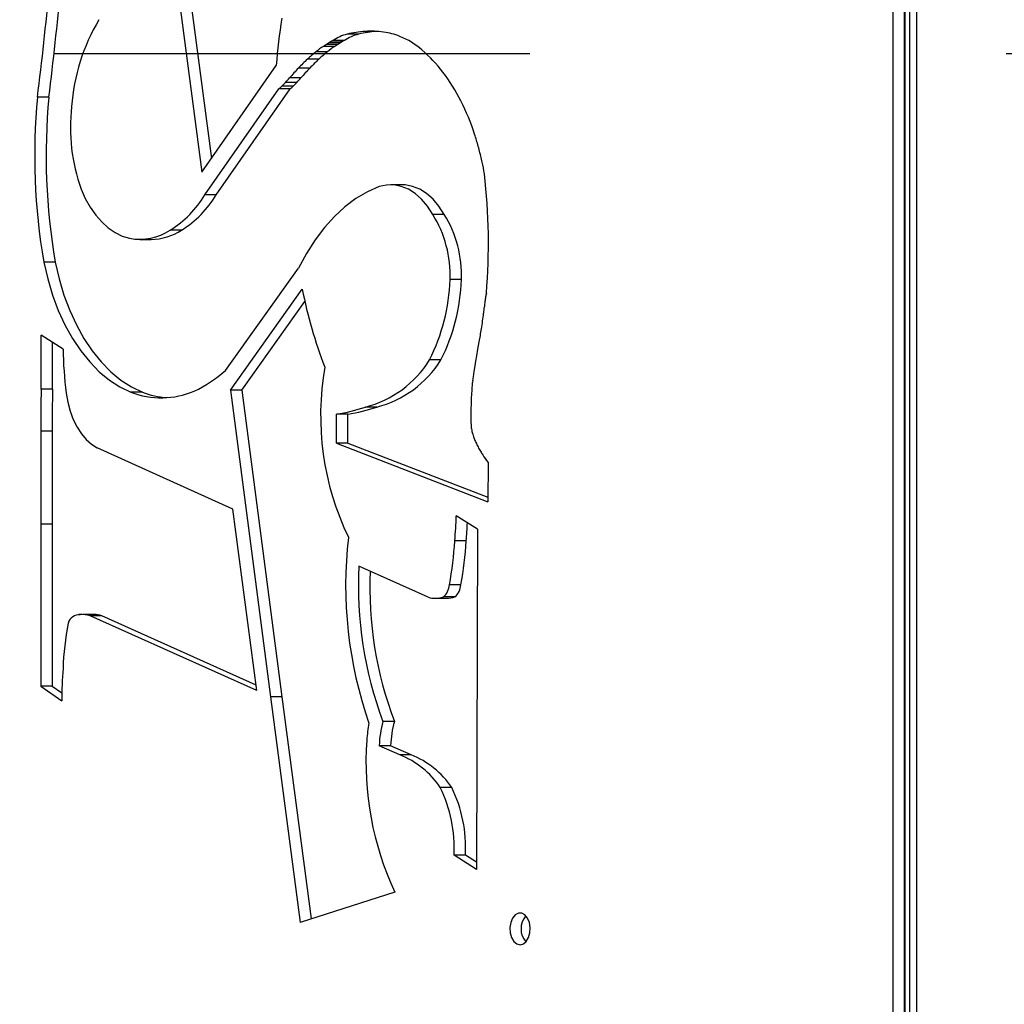
# Model space of a CAD drawing. Units: inches. Extents: x -3 to 535, y -4 to 340.
# Drawn here: x 243 to 251, y 210 to 218 of the extents above; entities that cross this region are included whole.
import ezdxf

# ---------------------------------------------------------------- set-up
doc = ezdxf.new("R2010")
doc.units = ezdxf.units.IN
doc.header["$LTSCALE"] = 16
doc.header["$MEASUREMENT"] = 0
doc.header["$PDSIZE"] = -1
doc.linetypes.add('CENTER', pattern=[2, 1.25, -0.25, 0.25, -0.25])
doc.linetypes.add('SLD-Solid', pattern=[0])
doc.styles.get("Standard").update_dxf_attribs({"font": 'framdit.ttf', "height": 1.3125})
doc.dimstyles.get("Standard").update_dxf_attribs({"dimtxt": 0.18, "dimasz": 0.18, "dimexe": 0.18, "dimexo": 0.0625, "dimgap": 0.09, "dimtad": 0, "dimtih": 1, "dimtoh": 1, "dimdec": 4, "dimzin": 0, "dimdsep": 46, "dimtxsty": 'Standard', "dimcen": 0.09, "dimadec": 0, "dimazin": 0, "dimtfac": 1, "dimtdec": 4, "dimtofl": 0, "dimtmove": 0, "dimatfit": 3, "dimfxl": 1, "dimtolj": 1, "dimtzin": 0, "dimarcsym": 0})

# ---------------------------------------------------------------- blocks, each defined once
blk = doc.blocks.new('*D13')
at = {"color": 0, "lineweight": -2}
for p, q in [((93.7536, 217.7283), (93.7536, 179.2557)), ((267.5482, 196.9188), (267.5482, 179.2557)), ((93.8836, 179.3807), (178.3512, 179.3807)), ((267.4182, 179.3807), (182.9506, 179.3807))]:
    blk.add_line(p, q, dxfattribs=at)
at = {"color": 0}
for points in [[(93.8836, 179.4023), (93.8836, 179.359), (93.7536, 179.3807)], [(267.4182, 179.359), (267.4182, 179.4023), (267.5482, 179.3807)]]:
    blk.add_solid(points, dxfattribs=at)
at = {"layer": 'Defpoints', "color": 0}
for p in [(93.7536, 217.7783), (267.5482, 196.9688), (267.5482, 179.3807)]:
    blk.add_point(p, dxfattribs=at)
at = {"color": 0, "insert": (180.6509, 179.3807), "char_height": 1.3125, "attachment_point": 5}
blk.add_mtext('\\A1;173{\\H1.000000x;\\S3/4;}', dxfattribs=at)
blk = doc.blocks.new('*D14')
at = {"color": 0, "lineweight": -2}
for p, q in [((93.7536, 217.6783), (93.7536, 174.7591)), ((328.4638, 210.4158), (328.4638, 174.7591)), ((93.8836, 174.8841), (208.7749, 174.8841)), ((328.3338, 174.8841), (213.4425, 174.8841))]:
    blk.add_line(p, q, dxfattribs=at)
at = {"color": 0}
for points in [[(93.8836, 174.9057), (93.8836, 174.8624), (93.7536, 174.8841)], [(328.3338, 174.8624), (328.3338, 174.9057), (328.4638, 174.8841)]]:
    blk.add_solid(points, dxfattribs=at)
at = {"layer": 'Defpoints', "color": 0}
for p in [(93.7536, 217.7283), (328.4638, 210.4658), (328.4638, 174.8841)]:
    blk.add_point(p, dxfattribs=at)
at = {"color": 0, "insert": (211.1087, 174.8841), "char_height": 1.3125, "attachment_point": 5}
blk.add_mtext('\\A1;234{\\H1.000000x;\\S3/4;}', dxfattribs=at)
blk = doc.blocks.new('*D15')
at = {"color": 0, "lineweight": -2}
for p, q in [((425.1617, 217.7283), (425.1617, 169.8505)), ((93.7536, 217.6283), (93.7536, 169.8505)), ((93.8836, 169.9755), (257.1312, 169.9755)), ((425.0317, 169.9755), (261.784, 169.9755))]:
    blk.add_line(p, q, dxfattribs=at)
at = {"color": 0}
for points in [[(93.8836, 169.9972), (93.8836, 169.9539), (93.7536, 169.9755)], [(425.0317, 169.9539), (425.0317, 169.9972), (425.1617, 169.9755)]]:
    blk.add_solid(points, dxfattribs=at)
at = {"layer": 'Defpoints', "color": 0}
for p in [(425.1617, 217.7783), (93.7536, 217.6783), (93.7536, 169.9755)]:
    blk.add_point(p, dxfattribs=at)
at = {"color": 0, "insert": (259.4576, 169.9755), "char_height": 1.3125, "attachment_point": 5}
blk.add_mtext('\\A1;331{\\H1.000000x;\\S3/8;}', dxfattribs=at)

msp = doc.modelspace()

# ---------------------------------------------------------------- linework, layer by layer
at = {"color": 7, "linetype": 'SLD-Solid', "lineweight": 25}
for p, q in [((250.2293, 203.4493), (250.2293, 232.1033)), ((250.325, 203.4533), (250.325, 232.1033)), ((250.3285, 232.1033), (250.3285, 203.4533)), ((250.3681, 232.1033), (250.3681, 203.4533)), ((243.7669, 221.6283), (244.4219, 216.631)), ((243.8688, 221.5822), (244.5026, 216.7463)), ((245.7393, 217.7891), (245.6436, 217.7891)), ((245.8894, 217.8125), (245.7936, 217.8125)), ((245.4683, 217.702), (245.4442, 217.6868)), ((245.492, 217.717), (245.4683, 217.702)), ((245.564, 217.702), (245.4683, 217.702)), ((245.5125, 217.7299), (245.492, 217.717)), ((245.5877, 217.717), (245.492, 217.717)), ((245.5243, 217.7373), (245.5125, 217.7299)), ((245.6082, 217.7299), (245.5125, 217.7299)), ((245.6201, 217.7373), (245.5243, 217.7373)), ((245.564, 217.702), (245.5399, 217.6868)), ((245.5877, 217.717), (245.564, 217.702)), ((245.6082, 217.7299), (245.5877, 217.717)), ((245.6201, 217.7373), (245.6082, 217.7299)), ((245.4766, 217.6413), (245.3809, 217.6413)), ((245.5399, 217.6868), (245.4442, 217.6868)), ((245.405, 217.5791), (245.3093, 217.5791)), ((244.4219, 216.631), (245.0478, 217.5262)), ((245.3296, 217.5045), (245.2338, 217.5045)), ((245.2217, 217.3848), (245.1259, 217.3848)), ((245.2546, 217.4216), (245.1589, 217.4216)), ((244.4468, 216.441), (245.0686, 217.3304)), ((244.5426, 216.441), (245.1643, 217.3304)), ((245.1643, 217.3304), (245.0686, 217.3304)), ((245.1907, 217.3538), (245.095, 217.3538)), ((243.1375, 217.2603), (243.0418, 217.2603)), ((246.1048, 216.5244), (246.009, 216.5244)), ((244.5426, 216.441), (244.4468, 216.441)), ((246.4578, 216.2759), (246.362, 216.2759)), ((244.2524, 216.1441), (244.1567, 216.1441)), ((243.9015, 216.066), (243.9972, 216.066)), ((243.1906, 215.8745), (243.0949, 215.8745)), ((244.6204, 214.9649), (245.2341, 215.8253)), ((246.6032, 215.7277), (246.5074, 215.7277)), ((244.662, 214.7996), (245.2661, 215.6467)), ((244.7577, 214.7996), (245.2882, 215.5435)), ((243.072, 214.808), (243.0724, 215.2608)), ((243.2575, 215.1437), (243.0724, 215.2608)), ((246.7523, 215.2042), (246.7621, 215.2585)), ((243.1678, 214.808), (243.1681, 215.2003)), ((246.7319, 215.0866), (246.7418, 215.1438)), ((246.7418, 215.1438), (246.7523, 215.2042)), ((246.4309, 215.0535), (246.3351, 215.0535)), ((246.7247, 215.0428), (246.7319, 215.0866)), ((246.7107, 214.9564), (246.7182, 215.0024)), ((246.7182, 215.0024), (246.7247, 215.0428)), ((246.6976, 214.8769), (246.7034, 214.912)), ((246.7034, 214.912), (246.7107, 214.9564)), ((243.1678, 214.808), (243.072, 214.808)), ((243.9226, 214.7818), (243.8268, 214.7818)), ((244.662, 214.7996), (244.9996, 212.2235)), ((244.7577, 214.7996), (244.662, 214.7996)), ((244.7577, 214.7996), (245.0954, 212.2235)), ((245.892, 214.6572), (245.7962, 214.6572)), ((245.5524, 214.3537), (245.5537, 214.5973)), ((245.6494, 214.5973), (245.5537, 214.5973)), ((245.6481, 214.3537), (245.6494, 214.5973)), ((243.0698, 214.4541), (243.0693, 213.6723)), ((243.1655, 214.4541), (243.0698, 214.4541)), ((243.1655, 214.4541), (243.1651, 213.6723)), ((244.6841, 213.7998), (243.5444, 214.3143)), ((245.5524, 214.3537), (246.8253, 213.8626)), ((245.6481, 214.3537), (245.5524, 214.3537)), ((245.6481, 214.3537), (246.8255, 213.8995)), ((246.8265, 214.1927), (246.8253, 213.8626)), ((244.8839, 212.2755), (244.6841, 213.7998)), ((246.7384, 213.6318), (246.5595, 213.7447)), ((243.0693, 213.6723), (243.0694, 212.312)), ((243.1651, 213.6723), (243.0693, 213.6723)), ((243.1651, 213.6723), (243.1651, 212.312)), ((246.7384, 213.6318), (246.7309, 210.7736)), ((246.6429, 213.5332), (246.5472, 213.5332)), ((246.3241, 213.0594), (245.7426, 213.3219)), ((246.598, 213.1636), (246.5023, 213.1636)), ((246.3823, 213.052), (246.478, 213.052)), ((246.5472, 213.0625), (246.4514, 213.0625)), ((243.4144, 212.9143), (243.389, 212.9143)), ((243.5176, 212.9144), (243.4219, 212.9144)), ((244.8839, 212.2755), (243.4855, 212.9043)), ((243.5812, 212.9043), (243.4855, 212.9043)), ((244.8779, 212.3213), (243.5812, 212.9043)), ((243.0694, 212.312), (243.2466, 212.191)), ((243.1651, 212.312), (243.0694, 212.312)), ((243.1651, 212.312), (243.2467, 212.2563)), ((244.9996, 212.2235), (245.2477, 210.3292)), ((245.0954, 212.2235), (244.9996, 212.2235)), ((245.0954, 212.2235), (245.3396, 210.3586)), ((246.0395, 212.0172), (245.9437, 212.0172)), ((246.0851, 211.7353), (245.9127, 211.8129)), ((246.0084, 211.8129), (245.9127, 211.8129)), ((246.1809, 211.7353), (246.0084, 211.8129)), ((246.1809, 211.7353), (246.0851, 211.7353)), ((246.5216, 211.4625), (246.4258, 211.4625)), ((246.7309, 210.7736), (246.5408, 210.8938)), ((246.6366, 210.8938), (246.5408, 210.8938)), ((246.7311, 210.834), (246.6366, 210.8938)), ((246.0435, 210.5839), (245.2477, 210.3292))]:
    msp.add_line(p, q, dxfattribs=at)
at = {"color": 1, "linetype": 'SLD-Solid', "lineweight": 25}
msp.add_line((250.4253, 232.1033), (250.4253, 203.4533), dxfattribs=at)
at = {"linetype": 'CENTER'}
msp.add_line((91.1788, 217.6283), (437.431, 217.6283), dxfattribs=at)
at = {"color": 7, "linetype": 'SLD-Solid', "lineweight": 25, "flags": 128}
for points in [[(243.4076, 216.4888), (243.4437, 216.4089), (243.4851, 216.3355), (243.5314, 216.2695), (243.582, 216.2118), (243.6363, 216.1629), (243.6937, 216.1234), (243.7536, 216.0939), (243.8151, 216.0746)], [(245.9125, 216.5088), (245.8136, 216.4648), (245.7173, 216.4079), (245.6245, 216.3385), (245.5358, 216.2572), (245.4518, 216.1645), (245.3732, 216.0612), (245.3004, 215.9478), (245.2341, 215.8253)], [(246.362, 216.2759), (246.3181, 216.344), (246.2688, 216.4025), (246.2149, 216.4504), (246.1575, 216.4869), (246.0975, 216.5113), (246.036, 216.5232), (245.9739, 216.5224), (245.9125, 216.5088)], [(246.4578, 216.2759), (246.4138, 216.344), (246.3645, 216.4025), (246.3107, 216.4504), (246.2533, 216.4869), (246.1933, 216.5113), (246.1317, 216.5232), (246.1048, 216.5244)], [(243.0949, 215.8745), (243.1274, 215.7335), (243.1681, 215.5978), (243.2167, 215.4685), (243.2727, 215.3467), (243.3357, 215.2335), (243.4052, 215.1298), (243.4805, 215.0365), (243.561, 214.9544), (243.6461, 214.8842), (243.7349, 214.8265), (243.8268, 214.7818)], [(243.1906, 215.8745), (243.2231, 215.7335), (243.2638, 215.5978), (243.3124, 215.4685), (243.3685, 215.3467), (243.4315, 215.2335), (243.501, 215.1298), (243.5763, 215.0365), (243.6568, 214.9544), (243.7418, 214.8842), (243.8307, 214.8265), (243.9226, 214.7818)], [(243.2838, 214.7751), (243.297, 214.6974), (243.3167, 214.6231), (243.3425, 214.5535), (243.374, 214.4897), (243.4106, 214.4331), (243.4517, 214.3844), (243.4966, 214.3445), (243.5444, 214.3143)], [(247.0957, 210.1413), (247.1235, 210.1485), (247.1482, 210.1693), (247.1673, 210.2015), (247.1786, 210.2416), (247.1809, 210.2853), (247.174, 210.3277), (247.1586, 210.3644), (247.1364, 210.3913), (247.1098, 210.4055), (247.0816, 210.4055), (247.055, 210.3913), (247.0328, 210.3644), (247.0174, 210.3277), (247.0105, 210.2853), (247.0128, 210.2416), (247.0241, 210.2015), (247.0432, 210.1693), (247.0679, 210.1485), (247.0957, 210.1413)]]:
    msp.add_lwpolyline(points, dxfattribs=at)
at = {"color": 7, "linetype": 'SLD-Solid', "lineweight": 25}
for centre, radius, start, end in [((217.6302, 220.4651), 25.6128, 352.81202, 354.8785), ((217.726, 220.4651), 25.6128, 352.81202, 354.8785), ((244.9908, 217.0597), 1.6671, 149.29011, 175.844), ((249.599, 217.1838), 4.5641, 170.68282, 175.69723), ((245.7487, 217.3842), 0.4184, 104.55706, 122.42964), ((245.8445, 217.3842), 0.4184, 104.55706, 122.42964), ((245.8413, 217.0133), 0.8007, 93.4143, 104.29645), ((245.937, 217.0133), 0.8007, 93.4143, 104.29645), ((245.842, 216.9898), 0.8242, 82.51667, 93.36832), ((245.8749, 217.2484), 0.5635, 67.90364, 82.40701), ((245.8274, 217.1408), 0.6811, 49.28969, 67.60393), ((246.2596, 216.5578), 1.3951, 129.04214, 132.94054), ((245.7973, 217.1286), 0.6605, 122.31932, 129.08526), ((246.3554, 216.5578), 1.3951, 129.04214, 132.94054), ((245.8931, 217.1286), 0.6605, 122.31932, 129.08526), ((245.5002, 216.7554), 1.1865, 37.08277, 49.45232), ((246.5052, 216.2938), 1.7556, 132.93674, 136.39833), ((246.6009, 216.2938), 1.7556, 132.93674, 136.39833), ((246.768, 216.0432), 2.1188, 136.39422, 139.41853), ((246.8638, 216.0432), 2.1188, 136.39422, 139.41853), ((245.1587, 216.4951), 1.616, 26.99573, 37.14412), ((244.6208, 217.8588), 0.6927, 313.20064, 316.8253), ((244.333, 218.1291), 1.0875, 316.81446, 319.41411), ((244.7165, 217.8588), 0.6927, 313.20064, 316.8253), ((244.4287, 218.1291), 1.0875, 316.81446, 319.41411), ((244.6435, 217.8347), 0.6596, 310.12375, 313.19279), ((244.7393, 217.8347), 0.6596, 310.12375, 313.19279), ((248.2733, 216.7669), 5.2548, 174.61307, 189.77847), ((248.3691, 216.7669), 5.2548, 174.61307, 189.77847), ((244.9258, 216.3753), 1.8779, 17.79387, 27.02944), ((244.8768, 217.0082), 1.5583, 173.65238, 199.46883), ((244.4368, 216.2123), 2.3933, 15.37587, 17.93003), ((244.0333, 216.1012), 2.8118, 13.10727, 15.37851), ((244.0076, 216.0951), 2.8382, 11.11191, 13.10932), ((246.5247, 216.5896), 0.273, 5.50923, 11.08787), ((241.7933, 216.0349), 5.0368, 355.20167, 6.62359), ((243.7257, 216.8555), 0.8317, 301.20662, 330.11154), ((243.8215, 216.8555), 0.8317, 301.20662, 330.11154), ((245.5521, 215.7676), 0.9561, 357.60733, 32.11028), ((245.6479, 215.7676), 0.9561, 357.60733, 32.11028), ((243.9011, 216.5262), 0.4597, 259.2153, 303.77281), ((243.9916, 216.5403), 0.4744, 270.68036, 303.35476), ((244.8934, 215.781), 1.615, 333.22304, 358.10808), ((244.9891, 215.781), 1.615, 333.22304, 358.10808), ((249.1626, 216.4212), 3.9727, 191.24243, 201.058), ((247.5893, 215.445), 0.795, 170.01745, 172.84209), ((247.6279, 215.4382), 0.8341, 167.86259, 170.01515), ((244.9891, 215.6668), 1.8144, 353.00053, 354.69817), ((248.181, 215.3706), 1.3913, 172.83769, 174.69857), ((242.7847, 215.9375), 4.0353, 352.06609, 352.99925), ((244.6126, 215.6515), 2.1852, 349.64078, 351.13231), ((242.7372, 215.9441), 4.0832, 351.13098, 352.06611), ((246.0986, 215.1614), 2.8412, 180.35548, 187.81347), ((245.5704, 215.529), 0.9006, 284.52641, 328.12646), ((245.6661, 215.529), 0.9006, 284.52641, 328.12646), ((247.7787, 214.5884), 2.3586, 170.1025, 205.76642), ((243.8762, 215.8053), 1.1226, 295.42441, 311.52364), ((276.8776, 214.4131), 33.8079, 179.33077, 179.93053), ((276.9733, 214.4131), 33.8079, 179.33077, 179.93053), ((249.3194, 214.6188), 2.6358, 175.24533, 176.59406), ((247.1764, 214.7972), 0.4854, 170.54546, 175.25986), ((244.0806, 215.4445), 0.7096, 249.04565, 293.02833), ((244.1792, 215.4548), 0.7202, 249.12718, 265.94214), ((249.6752, 214.5976), 2.9923, 176.59379, 177.9387), ((245.3097, 216.1062), 1.5284, 279.18323, 288.56036), ((245.4055, 216.1062), 1.5284, 279.18323, 288.56036), ((249.4779, 214.6047), 2.7949, 177.9385, 179.35444), ((252.15, 214.5746), 5.4671, 179.35422, 180.3953), ((247.1968, 214.5403), 0.5138, 180.38515, 186.28308), ((246.943, 214.512), 0.2584, 186.21209, 195.52909), ((247.2705, 214.6037), 0.5985, 195.59542, 200.52785), ((247.1596, 214.5623), 0.4802, 200.53468, 204.88498), ((247.5491, 214.7433), 0.9096, 204.90663, 207.58689), ((247.504, 214.7198), 0.8587, 207.5857, 210.37861), ((247.1123, 214.4899), 0.4046, 210.3479, 215.21702), ((247.7561, 214.8914), 1.1629, 213.08662, 216.93269), ((243.7997, 213.7995), 2.7603, 354.4635, 358.86251), ((243.9024, 213.799), 2.7534, 354.46034, 357.63567), ((249.1125, 213.1551), 3.4819, 173.27116, 199.31859), ((243.631, 213.6999), 2.9209, 349.41989, 356.72794), ((243.7268, 213.6999), 2.9209, 349.41989, 356.72794), ((248.9328, 213.1458), 3.195, 176.84013, 200.68564), ((249.0228, 213.1443), 3.1891, 177.56926, 200.69551), ((246.3579, 213.1729), 0.1447, 310.27948, 356.30893), ((246.4536, 213.1729), 0.1447, 310.27948, 356.30893), ((246.3823, 213.2839), 0.2319, 255.44606, 287.3345), ((246.4777, 213.2861), 0.2341, 270.08727, 287.2654), ((243.3959, 212.8117), 0.1018, 87.25277, 162.33974), ((243.4218, 212.7084), 0.206, 72.00853, 95.87807), ((243.5174, 212.7075), 0.207, 72.03428, 89.9327), ((245.6416, 212.3911), 2.3858, 169.09282, 178.32607), ((246.0518, 212.2198), 2.8053, 175.07209, 180.58914), ((246.922, 211.7874), 1.1164, 168.85133, 176.27341), ((246.7659, 211.7877), 0.8536, 164.40415, 178.31126), ((246.8617, 211.7877), 0.8536, 164.40415, 178.31126), ((248.3604, 211.6713), 2.5594, 175.77354, 205.14288), ((245.8214, 211.0569), 0.7279, 33.86689, 68.7603), ((245.9172, 211.0569), 0.7279, 33.86689, 68.7603), ((245.3882, 210.9568), 1.1543, 356.87126, 25.98396), ((245.484, 210.9568), 1.1543, 356.87126, 25.98396), ((247.276, 210.2743), 0.1723, 140.24412, 219.75588)]:
    msp.add_arc(centre, radius, start, end, dxfattribs=at)

# ---------------------------------------------------------------- dimensions: what is measured, and where the dimension line sits
for base, p1, p2, picture, middle in [((267.5482, 179.3807), (93.7536, 217.7783), (267.5482, 196.9688), '*D13', (180.6509, 179.3807)), ((93.7536, 169.9755), (425.1617, 217.7783), (93.7536, 217.6783), '*D15', (259.4576, 169.9755)), ((328.4638, 174.8841), (93.7536, 217.7283), (328.4638, 210.4658), '*D14', (211.1087, 174.8841))]:
    dim = msp.add_linear_dim(base=base, p1=p1, p2=p2, dimstyle='Standard', override={"dimtxt": 0.125, "dimasz": 0.13, "dimexe": 0.125, "dimexo": 0.05, "dimgap": 0.06, "dimdec": 3, "dimlunit": 5, "dimadec": 2, "dimtdec": 2})
    dim.commit()
    dim.dimension.update_dxf_attribs({"geometry": picture, "text_midpoint": middle})

doc.saveas('drawing.dxf')
